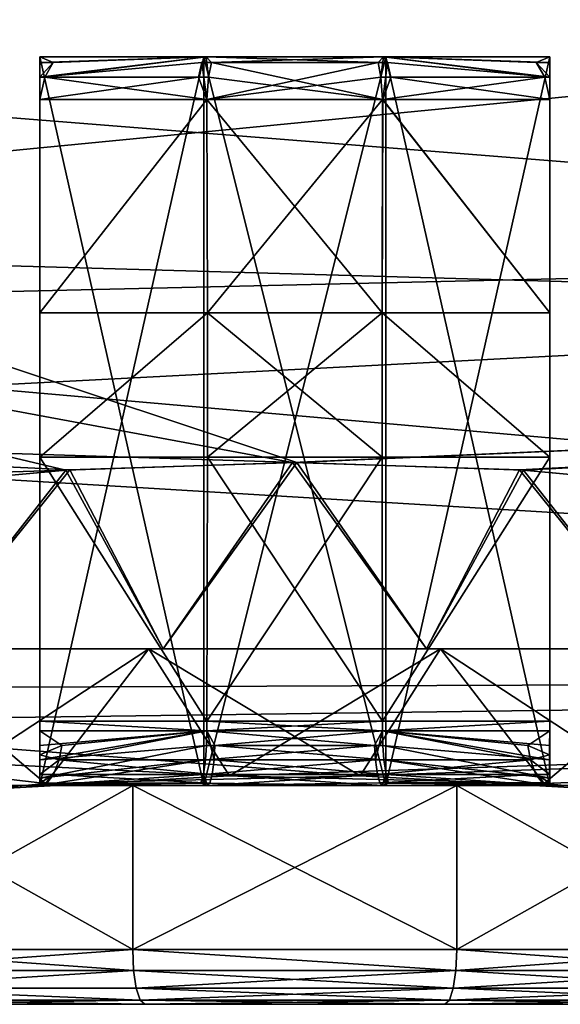
# Model space of a CAD drawing. Extents: x -75 to 75, y -69 to 365.
# Drawn here: x 50 to 53, y 60 to 66 of the extents above; entities that cross this region are included whole.
import ezdxf

# ---------------------------------------------------------------- set-up
doc = ezdxf.new("R2010")
doc.units = 0
doc.header["$MEASUREMENT"] = 0

msp = doc.modelspace()

# ---------------------------------------------------------------- linework, layer by layer
for points in [[(44.177166, 65.597763, -9.724416), (65.44973, 66.526344, -11.18492), (43.019501, 69.014244, -14.084792)], [(67.349625, 68.583992, -16.059919), (67.349731, 64.623245, -11.488839), (43.455311, 67.728065, -15.275702)], [(67.349846, 64.623123, 11.48836), (67.349792, 68.583832, 16.059481), (43.706173, 66.987625, 14.523194)], [(67.349731, 64.623245, -11.488839), (44.684982, 64.09819, -10.626626), (43.455311, 67.728065, -15.275702)], [(43.540554, 67.47683, 12.433297), (65.449844, 66.52623, 11.18448), (44.550968, 64.494789, 7.487876)], [(67.349846, 64.623123, 11.48836), (43.706173, 66.987625, 14.523194), (44.90139, 63.460396, 9.436469)], [(65.449806, 63.902367, -5.864034), (65.44973, 66.526344, -11.18492), (44.177166, 65.597763, -9.724416)], [(65.449844, 66.52623, 11.18448), (65.449867, 63.902306, 5.863566), (44.550968, 64.494789, 7.487876)], [(51.161709, 63.272842, -3.250164), (44.177166, 65.597763, -9.724416), (44.897621, 63.471466, -4.261631)], [(51.161709, 63.272842, -3.250164), (65.449806, 63.902367, -5.864034), (44.177166, 65.597763, -9.724416)], [(49.750038, 65.469093, 2.530669), (49.750137, 65.500092, 2.377669), (49.750145, 65.265198, 2.712067)], [(49.823837, 65.469391, 2.569268), (49.750137, 65.500092, 2.377669), (49.750038, 65.469093, 2.530669)], [(49.750114, 65.500137, -2.37793), (49.750114, 65.265244, -2.712332), (49.750118, 65.50013, -1.76153)], [(49.750114, 65.500137, -2.37793), (49.750114, 65.469437, -2.530031), (49.750114, 65.265244, -2.712332)], [(50.663197, 65.500114, -2.716235), (49.750114, 65.500137, -2.37793), (50.650597, 65.500114, -2.194035)], [(49.750114, 65.500137, -2.37793), (49.750118, 65.50013, -1.76153), (50.650597, 65.500114, -2.194035)], [(50.663197, 65.500114, -2.716235), (49.750114, 65.469437, -2.530031), (49.750114, 65.500137, -2.37793)], [(49.750118, 65.50013, -1.76153), (49.750114, 65.265244, -2.712332), (49.750134, 64.094467, -3.002143)], [(50.663197, 65.500114, -2.716235), (49.750114, 65.388443, -2.645431), (49.750114, 65.469437, -2.530031)], [(50.639896, 65.469421, -2.846235), (49.750114, 65.388443, -2.645431), (50.663197, 65.500114, -2.716235)], [(49.750145, 63.302784, -3.019049), (49.750118, 65.50013, -1.76153), (49.750134, 64.094467, -3.002143)], [(49.750179, 61.500206, -1.761565), (49.750118, 65.50013, -1.76153), (49.750145, 63.302784, -3.019049)], [(49.750118, 65.50013, -1.76153), (49.750179, 61.500206, -1.761565), (50.650597, 65.500114, -2.194035)], [(49.750145, 65.265198, 2.712067), (49.750134, 65.500099, 1.761269), (49.750164, 64.094414, 3.001857)], [(49.750164, 64.094414, 3.001857), (49.750134, 65.500099, 1.761269), (49.750175, 63.302731, 3.01875)], [(49.750175, 63.302731, 3.01875), (49.750134, 65.500099, 1.761269), (49.750198, 61.500175, 1.761235)], [(49.750137, 65.500092, 2.377669), (49.750134, 65.500099, 1.761269), (49.750145, 65.265198, 2.712067)], [(50.65062, 65.500076, 2.193765), (50.650684, 61.500153, 2.19373), (49.750134, 65.500099, 1.761269)], [(50.650684, 61.500153, 2.19373), (49.750198, 61.500175, 1.761235), (49.750134, 65.500099, 1.761269)], [(49.750134, 65.500099, 1.761269), (49.750137, 65.500092, 2.377669), (50.65062, 65.500076, 2.193765)], [(50.65062, 65.500076, 2.193765), (49.750137, 65.500092, 2.377669), (50.663223, 65.500069, 2.715965)], [(49.823837, 65.469391, 2.569268), (50.663223, 65.500069, 2.715965), (49.750137, 65.500092, 2.377669)], [(49.750179, 61.500206, -1.761565), (50.650661, 61.500191, -2.19407), (50.650597, 65.500114, -2.194035)], [(49.77734, 65.388397, 2.659368), (50.663223, 65.500069, 2.715965), (49.823837, 65.469391, 2.569268)], [(49.77734, 65.388397, 2.659368), (50.676723, 65.388367, 2.955064), (50.663223, 65.500069, 2.715965)], [(51.607376, 65.469398, -2.85524), (50.639896, 65.469421, -2.846235), (50.663197, 65.500114, -2.716235)], [(50.650597, 65.500114, -2.194035), (50.650661, 61.500191, -2.19407), (51.649578, 65.500092, -2.19404)], [(50.663197, 65.500114, -2.716235), (50.650597, 65.500114, -2.194035), (51.636974, 65.500099, -2.71624)], [(51.636974, 65.500099, -2.71624), (50.650597, 65.500114, -2.194035), (51.649578, 65.500092, -2.19404)], [(51.649601, 65.500053, 2.19376), (51.649662, 61.50013, 2.193725), (50.65062, 65.500076, 2.193765)], [(51.649662, 61.50013, 2.193725), (50.650684, 61.500153, 2.19373), (50.65062, 65.500076, 2.193765)], [(50.65062, 65.500076, 2.193765), (50.663223, 65.500069, 2.715965), (51.649601, 65.500053, 2.19376)], [(50.650661, 61.500191, -2.19407), (51.649639, 61.500168, -2.194075), (51.649578, 65.500092, -2.19404)], [(51.607376, 65.469398, -2.85524), (50.663197, 65.500114, -2.716235), (51.636974, 65.500099, -2.71624)], [(51.649601, 65.500053, 2.19376), (50.663223, 65.500069, 2.715965), (51.637005, 65.500046, 2.71596)], [(50.692822, 65.469368, 2.854964), (51.637005, 65.500046, 2.71596), (50.663223, 65.500069, 2.715965)], [(50.676723, 65.388367, 2.955064), (50.692822, 65.469368, 2.854964), (50.663223, 65.500069, 2.715965)], [(50.692822, 65.469368, 2.854964), (51.660305, 65.469345, 2.845959), (51.637005, 65.500046, 2.71596)], [(51.623478, 65.388397, -2.955341), (51.607376, 65.469398, -2.85524), (51.636974, 65.500099, -2.71624)], [(52.522861, 65.388374, -2.659645), (51.623478, 65.388397, -2.955341), (51.636974, 65.500099, -2.71624)], [(51.636974, 65.500099, -2.71624), (51.649578, 65.500092, -2.19404), (52.55006, 65.500069, -2.377944)], [(52.47636, 65.469376, -2.569545), (51.636974, 65.500099, -2.71624), (52.55006, 65.500069, -2.377944)], [(52.522861, 65.388374, -2.659645), (51.636974, 65.500099, -2.71624), (52.47636, 65.469376, -2.569545)], [(51.649601, 65.500053, 2.19376), (51.637005, 65.500046, 2.71596), (52.550083, 65.500031, 2.377655)], [(51.637005, 65.500046, 2.71596), (52.550087, 65.388329, 2.645154), (52.550087, 65.46933, 2.529755)], [(51.637005, 65.500046, 2.71596), (52.550087, 65.46933, 2.529755), (52.550083, 65.500031, 2.377655)], [(51.660305, 65.469345, 2.845959), (52.550087, 65.388329, 2.645154), (51.637005, 65.500046, 2.71596)], [(51.649578, 65.500092, -2.19404), (51.649639, 61.500168, -2.194075), (52.550064, 65.500069, -1.761545)], [(52.55006, 65.500069, -2.377944), (51.649578, 65.500092, -2.19404), (52.550064, 65.500069, -1.761545)], [(52.550079, 65.500038, 1.761255), (52.550144, 61.500114, 1.76122), (51.649601, 65.500053, 2.19376)], [(52.550144, 61.500114, 1.76122), (51.649662, 61.50013, 2.193725), (51.649601, 65.500053, 2.19376)], [(52.550079, 65.500038, 1.761255), (51.649601, 65.500053, 2.19376), (52.550083, 65.500031, 2.377655)], [(51.649639, 61.500168, -2.194075), (52.550125, 61.500145, -1.76158), (52.550064, 65.500069, -1.761545)], [(52.47636, 65.469376, -2.569545), (52.55006, 65.500069, -2.377944), (52.550159, 65.46907, -2.530945)], [(52.550064, 65.500069, -1.761545), (52.55006, 65.265182, -2.712347), (52.55006, 65.500069, -2.377944)], [(52.550079, 64.094406, -3.002157), (52.55006, 65.265182, -2.712347), (52.550064, 65.500069, -1.761545)], [(52.55006, 65.265182, -2.712347), (52.550159, 65.46907, -2.530945), (52.55006, 65.500069, -2.377944)], [(52.550079, 64.094406, -3.002157), (52.550064, 65.500069, -1.761545), (52.550091, 63.302719, -3.019064)], [(52.550091, 63.302719, -3.019064), (52.550064, 65.500069, -1.761545), (52.550125, 61.500145, -1.76158)], [(52.550121, 63.302666, 3.018736), (52.550079, 65.500038, 1.761255), (52.55011, 64.094353, 3.001843)], [(52.55011, 64.094353, 3.001843), (52.550079, 65.500038, 1.761255), (52.550091, 65.265129, 2.712053)], [(52.550144, 61.500114, 1.76122), (52.550079, 65.500038, 1.761255), (52.550121, 63.302666, 3.018736)], [(52.550091, 65.265129, 2.712053), (52.550079, 65.500038, 1.761255), (52.550083, 65.500031, 2.377655)], [(52.550091, 65.265129, 2.712053), (52.550083, 65.500031, 2.377655), (52.550087, 65.46933, 2.529755)], [(49.823837, 65.469391, 2.569268), (49.750038, 65.469093, 2.530669), (49.750141, 65.387894, 2.645368)], [(49.750141, 65.387894, 2.645368), (49.750038, 65.469093, 2.530669), (49.750145, 65.265198, 2.712067)], [(49.750114, 65.469437, -2.530031), (49.750114, 65.388443, -2.645431), (49.750114, 65.265244, -2.712332)], [(50.621998, 65.38842, -2.946136), (49.750114, 65.388443, -2.645431), (50.639896, 65.469421, -2.846235)], [(49.77734, 65.388397, 2.659368), (49.823837, 65.469391, 2.569268), (49.750141, 65.387894, 2.645368)], [(50.621998, 65.38842, -2.946136), (50.639896, 65.469421, -2.846235), (50.667297, 65.265228, -3.013937)], [(51.607376, 65.469398, -2.85524), (50.667297, 65.265228, -3.013937), (50.639896, 65.469421, -2.846235)], [(51.623478, 65.388397, -2.955341), (50.667297, 65.265228, -3.013937), (51.607376, 65.469398, -2.85524)], [(50.676723, 65.388367, 2.955064), (51.632908, 65.265152, 3.013658), (50.692822, 65.469368, 2.854964)], [(50.692822, 65.469368, 2.854964), (51.632908, 65.265152, 3.013658), (51.660305, 65.469345, 2.845959)], [(51.678207, 65.388344, 2.945859), (51.660305, 65.469345, 2.845959), (51.632908, 65.265152, 3.013658)], [(51.678207, 65.388344, 2.945859), (52.550087, 65.388329, 2.645154), (51.660305, 65.469345, 2.845959)], [(52.47636, 65.469376, -2.569545), (52.550159, 65.46907, -2.530945), (52.55006, 65.387878, -2.645645)], [(52.522861, 65.388374, -2.659645), (52.47636, 65.469376, -2.569545), (52.55006, 65.387878, -2.645645)], [(52.55006, 65.265182, -2.712347), (52.55006, 65.387878, -2.645645), (52.550159, 65.46907, -2.530945)], [(52.550091, 65.265129, 2.712053), (52.550087, 65.46933, 2.529755), (52.550087, 65.388329, 2.645154)], [(50.621998, 65.38842, -2.946136), (49.750114, 65.265244, -2.712332), (49.750114, 65.388443, -2.645431)], [(50.621998, 65.38842, -2.946136), (50.667297, 65.265228, -3.013937), (49.750114, 65.265244, -2.712332)], [(49.77734, 65.388397, 2.659368), (49.750141, 65.387894, 2.645368), (49.750145, 65.265198, 2.712067)], [(49.77734, 65.388397, 2.659368), (49.750145, 65.265198, 2.712067), (50.667328, 65.265175, 3.013662)], [(49.77734, 65.388397, 2.659368), (50.667328, 65.265175, 3.013662), (50.676723, 65.388367, 2.955064)], [(51.623478, 65.388397, -2.955341), (51.632877, 65.265205, -3.013942), (50.667297, 65.265228, -3.013937)], [(50.676723, 65.388367, 2.955064), (50.667328, 65.265175, 3.013662), (51.632908, 65.265152, 3.013658)], [(52.522861, 65.388374, -2.659645), (51.632877, 65.265205, -3.013942), (51.623478, 65.388397, -2.955341)], [(52.522861, 65.388374, -2.659645), (52.55006, 65.265182, -2.712347), (51.632877, 65.265205, -3.013942)], [(51.678207, 65.388344, 2.945859), (51.632908, 65.265152, 3.013658), (52.550091, 65.265129, 2.712053)], [(51.678207, 65.388344, 2.945859), (52.550091, 65.265129, 2.712053), (52.550087, 65.388329, 2.645154)], [(52.522861, 65.388374, -2.659645), (52.55006, 65.387878, -2.645645), (52.55006, 65.265182, -2.712347)], [(49.750134, 64.094467, -3.002143), (49.750114, 65.265244, -2.712332), (50.667297, 65.265228, -3.013937)], [(50.670013, 64.094452, -3.277547), (49.750134, 64.094467, -3.002143), (50.667297, 65.265228, -3.013937)], [(49.750164, 64.094414, 3.001857), (50.667328, 65.265175, 3.013662), (49.750145, 65.265198, 2.712067)], [(49.750164, 64.094414, 3.001857), (50.670048, 64.094391, 3.277252), (50.667328, 65.265175, 3.013662)], [(50.670013, 64.094452, -3.277547), (50.667297, 65.265228, -3.013937), (51.632877, 65.265205, -3.013942)], [(51.63023, 64.094368, 3.277247), (51.632908, 65.265152, 3.013658), (50.667328, 65.265175, 3.013662)], [(50.670048, 64.094391, 3.277252), (51.63023, 64.094368, 3.277247), (50.667328, 65.265175, 3.013662)], [(51.630196, 64.094429, -3.277552), (50.670013, 64.094452, -3.277547), (51.632877, 65.265205, -3.013942)], [(52.550079, 64.094406, -3.002157), (51.630196, 64.094429, -3.277552), (51.632877, 65.265205, -3.013942)], [(51.63023, 64.094368, 3.277247), (52.55011, 64.094353, 3.001843), (51.632908, 65.265152, 3.013658)], [(52.550079, 64.094406, -3.002157), (51.632877, 65.265205, -3.013942), (52.55006, 65.265182, -2.712347)], [(52.55011, 64.094353, 3.001843), (52.550091, 65.265129, 2.712053), (51.632908, 65.265152, 3.013658)], [(67.349731, 64.623245, -11.488839), (67.349808, 62.110664, -5.987052), (44.684982, 64.09819, -10.626626)], [(67.349869, 62.110603, 5.986548), (67.349846, 64.623123, 11.48836), (44.90139, 63.460396, 9.436469)], [(44.550968, 64.494789, 7.487876), (49.892967, 63.231834, 2.996943), (45.030056, 63.080639, 1.774267)], [(44.550968, 64.494789, 7.487876), (51.138443, 63.272808, 3.249837), (49.892967, 63.231834, 2.996943)], [(44.550968, 64.494789, 7.487876), (65.449867, 63.902306, 5.863566), (51.138443, 63.272808, 3.249837)], [(67.349808, 62.110664, -5.987052), (45.387234, 62.02449, -5.68374), (44.684982, 64.09819, -10.626626)], [(50.670013, 64.094452, -3.277547), (49.750145, 63.302784, -3.019049), (49.750134, 64.094467, -3.002143)], [(50.670128, 63.302765, -3.293154), (49.750145, 63.302784, -3.019049), (50.670013, 64.094452, -3.277547)], [(49.750175, 63.302731, 3.01875), (50.670048, 64.094391, 3.277252), (49.750164, 64.094414, 3.001857)], [(49.750175, 63.302731, 3.01875), (50.670158, 63.302708, 3.292845), (50.670048, 64.094391, 3.277252)], [(51.630108, 63.302742, -3.293159), (50.670013, 64.094452, -3.277547), (51.630196, 64.094429, -3.277552)], [(51.630108, 63.302742, -3.293159), (50.670128, 63.302765, -3.293154), (50.670013, 64.094452, -3.277547)], [(50.670158, 63.302708, 3.292845), (51.63023, 64.094368, 3.277247), (50.670048, 64.094391, 3.277252)], [(50.670158, 63.302708, 3.292845), (51.630142, 63.302685, 3.29284), (51.63023, 64.094368, 3.277247)], [(52.550091, 63.302719, -3.019064), (51.630108, 63.302742, -3.293159), (51.630196, 64.094429, -3.277552)], [(51.630142, 63.302685, 3.29284), (52.550121, 63.302666, 3.018736), (51.63023, 64.094368, 3.277247)], [(52.550091, 63.302719, -3.019064), (51.630196, 64.094429, -3.277552), (52.550079, 64.094406, -3.002157)], [(51.63023, 64.094368, 3.277247), (52.550121, 63.302666, 3.018736), (52.55011, 64.094353, 3.001843)], [(51.138443, 63.272808, 3.249837), (65.449867, 63.902306, 5.863566), (52.38522, 63.233185, 3.00583)], [(52.406986, 63.231819, -2.99727), (65.449806, 63.902367, -5.864034), (51.161709, 63.272842, -3.250164)], [(52.38522, 63.233185, 3.00583), (65.449867, 63.902306, 5.863566), (53.444897, 63.136372, 2.301224)], [(53.459774, 63.134594, -2.286676), (65.449806, 63.902367, -5.864034), (52.406986, 63.231819, -2.99727)], [(48.855263, 63.136482, -2.301452), (49.915035, 63.233265, -3.006257), (44.897621, 63.471466, -4.261631)], [(49.915035, 63.233265, -3.006257), (51.161709, 63.272842, -3.250164), (44.897621, 63.471466, -4.261631)], [(67.349869, 62.110603, 5.986548), (44.90139, 63.460396, 9.436469), (45.456989, 61.81884, 4.882458)], [(49.750179, 61.500206, -1.761565), (49.750145, 63.302784, -3.019049), (49.750168, 61.853909, -2.725962)], [(49.750145, 63.302784, -3.019049), (50.667549, 61.853889, -3.026267), (49.750168, 61.853909, -2.725962)], [(49.750145, 63.302784, -3.019049), (50.670128, 63.302765, -3.293154), (50.667549, 61.853889, -3.026267)], [(49.750198, 61.853863, 2.725637), (49.750175, 63.302731, 3.01875), (49.750198, 61.500175, 1.761235)], [(49.750175, 63.302731, 3.01875), (49.750198, 61.853863, 2.725637), (50.66758, 61.85384, 3.025933)], [(50.670158, 63.302708, 3.292845), (49.750175, 63.302731, 3.01875), (50.66758, 61.85384, 3.025933)], [(50.670128, 63.302765, -3.293154), (51.630108, 63.302742, -3.293159), (50.667549, 61.853889, -3.026267)], [(51.630108, 63.302742, -3.293159), (51.632732, 61.85387, -3.026272), (50.667549, 61.853889, -3.026267)], [(50.670158, 63.302708, 3.292845), (50.66758, 61.85384, 3.025933), (51.632763, 61.853817, 3.025928)], [(51.630142, 63.302685, 3.29284), (50.670158, 63.302708, 3.292845), (51.632763, 61.853817, 3.025928)], [(51.630108, 63.302742, -3.293159), (52.550091, 63.302719, -3.019064), (51.632732, 61.85387, -3.026272)], [(52.550121, 63.302666, 3.018736), (51.630142, 63.302685, 3.29284), (51.632763, 61.853817, 3.025928)], [(52.550091, 63.302719, -3.019064), (52.550114, 61.853844, -2.725976), (51.632732, 61.85387, -3.026272)], [(52.550121, 63.302666, 3.018736), (51.632763, 61.853817, 3.025928), (52.550144, 61.853798, 2.725623)], [(52.550114, 61.853844, -2.725976), (52.550091, 63.302719, -3.019064), (52.550125, 61.500145, -1.76158)], [(52.550144, 61.500114, 1.76122), (52.550121, 63.302666, 3.018736), (52.550144, 61.853798, 2.725623)], [(49.892967, 63.231834, 2.996943), (48.837986, 63.134361, 2.283748), (45.030056, 63.080639, 1.774267)], [(48.837986, 63.134361, 2.283748), (49.892967, 63.231834, 2.996943), (49.123901, 62.250168, 2.540842)], [(49.915035, 63.233265, -3.006257), (48.855263, 63.136482, -2.301452), (49.123871, 62.250198, -2.541158)], [(50.426945, 62.250175, -3.168665), (49.915035, 63.233265, -3.006257), (49.123871, 62.250198, -2.541158)], [(49.123901, 62.250168, 2.540842), (49.892967, 63.231834, 2.996943), (50.426975, 62.250141, 3.168335)], [(49.892967, 63.231834, 2.996943), (51.138443, 63.272808, 3.249837), (50.426975, 62.250141, 3.168335)], [(51.161709, 63.272842, -3.250164), (49.915035, 63.233265, -3.006257), (50.426945, 62.250175, -3.168665)], [(51.873314, 62.250149, -3.168672), (51.161709, 63.272842, -3.250164), (50.426945, 62.250175, -3.168665)], [(50.426975, 62.250141, 3.168335), (51.138443, 63.272808, 3.249837), (51.873348, 62.250114, 3.168328)], [(51.138443, 63.272808, 3.249837), (52.38522, 63.233185, 3.00583), (51.873348, 62.250114, 3.168328)], [(52.406986, 63.231819, -2.99727), (51.161709, 63.272842, -3.250164), (51.873314, 62.250149, -3.168672)], [(53.176395, 62.250118, -2.541179), (52.406986, 63.231819, -2.99727), (51.873314, 62.250149, -3.168672)], [(51.873348, 62.250114, 3.168328), (52.38522, 63.233185, 3.00583), (53.176422, 62.250092, 2.540821)], [(52.38522, 63.233185, 3.00583), (53.444897, 63.136372, 2.301224), (53.176422, 62.250092, 2.540821)], [(53.459774, 63.134594, -2.286676), (52.406986, 63.231819, -2.99727), (53.176395, 62.250118, -2.541179)], [(49.780571, 61.512604, -3.329365), (48.905575, 62.250202, -2.814757), (48.370903, 61.373825, -2.288859)], [(48.905575, 62.250202, -2.814757), (50.349045, 62.250175, -3.509865), (49.123871, 62.250198, -2.541158)], [(50.349045, 62.250175, -3.509865), (48.905575, 62.250202, -2.814757), (49.780571, 61.512604, -3.329365)], [(48.905605, 62.250172, 2.814443), (50.426975, 62.250141, 3.168335), (50.349079, 62.250145, 3.509536)], [(49.123901, 62.250168, 2.540842), (50.426975, 62.250141, 3.168335), (48.905605, 62.250172, 2.814443)], [(48.905605, 62.250172, 2.814443), (50.349079, 62.250145, 3.509536), (49.147415, 61.461784, 2.992038)], [(49.123871, 62.250198, -2.541158), (50.349045, 62.250175, -3.509865), (50.426945, 62.250175, -3.168665)], [(49.147415, 61.461784, 2.992038), (50.349079, 62.250145, 3.509536), (50.790886, 61.554245, 3.582129)], [(51.509434, 61.554268, -3.582474), (50.349045, 62.250175, -3.509865), (49.780571, 61.512604, -3.329365)], [(50.349045, 62.250175, -3.509865), (51.95121, 62.250145, -3.509873), (50.426945, 62.250175, -3.168665)], [(51.95121, 62.250145, -3.509873), (50.349045, 62.250175, -3.509865), (51.509434, 61.554268, -3.582474)], [(50.349079, 62.250145, 3.509536), (51.873348, 62.250114, 3.168328), (51.951248, 62.250114, 3.509527)], [(50.426975, 62.250141, 3.168335), (51.873348, 62.250114, 3.168328), (50.349079, 62.250145, 3.509536)], [(50.349079, 62.250145, 3.509536), (51.951248, 62.250114, 3.509527), (50.790886, 61.554245, 3.582129)], [(50.426945, 62.250175, -3.168665), (51.95121, 62.250145, -3.509873), (51.873314, 62.250149, -3.168672)], [(50.790886, 61.554245, 3.582129), (51.951248, 62.250114, 3.509527), (52.51955, 61.512516, 3.329021)], [(53.152809, 61.461739, -2.992483), (51.95121, 62.250145, -3.509873), (51.509434, 61.554268, -3.582474)], [(51.95121, 62.250145, -3.509873), (53.176395, 62.250118, -2.541179), (51.873314, 62.250149, -3.168672)], [(51.873348, 62.250114, 3.168328), (53.176422, 62.250092, 2.540821), (51.951248, 62.250114, 3.509527)], [(51.95121, 62.250145, -3.509873), (53.394688, 62.250114, -2.81478), (53.176395, 62.250118, -2.541179)], [(53.394688, 62.250114, -2.81478), (51.95121, 62.250145, -3.509873), (53.152809, 61.461739, -2.992483)], [(51.951248, 62.250114, 3.509527), (53.176422, 62.250092, 2.540821), (53.394718, 62.250084, 2.81442)], [(51.951248, 62.250114, 3.509527), (53.394718, 62.250084, 2.81442), (52.51955, 61.512516, 3.329021)], [(52.51955, 61.512516, 3.329021), (53.394718, 62.250084, 2.81442), (53.929222, 61.373695, 2.288613)], [(67.349808, 62.110664, -5.987052), (51.509434, 61.554268, -3.582474), (45.387234, 62.02449, -5.68374)], [(67.349869, 62.110603, 5.986548), (45.456989, 61.81884, 4.882458), (50.790886, 61.554245, 3.582129)], [(67.349869, 62.110603, 5.986548), (50.790886, 61.554245, 3.582129), (52.51955, 61.512516, 3.329021)], [(67.349808, 62.110664, -5.987052), (53.152809, 61.461739, -2.992483), (51.509434, 61.554268, -3.582474)], [(67.349869, 62.110603, 5.986548), (52.51955, 61.512516, 3.329021), (53.929222, 61.373695, 2.288613)], [(45.387234, 62.02449, -5.68374), (51.509434, 61.554268, -3.582474), (49.780571, 61.512604, -3.329365)], [(45.387234, 62.02449, -5.68374), (49.780571, 61.512604, -3.329365), (48.370903, 61.373825, -2.288859)], [(49.750179, 61.500206, -1.761565), (49.750168, 61.853909, -2.725962), (49.750172, 61.800209, -2.720463)], [(49.750168, 61.853909, -2.725962), (50.66745, 61.800194, -3.021267), (49.750172, 61.800209, -2.720463)], [(49.750168, 61.853909, -2.725962), (50.667549, 61.853889, -3.026267), (50.66745, 61.800194, -3.021267)], [(49.750198, 61.853863, 2.725637), (49.750198, 61.500175, 1.761235), (49.750198, 61.800163, 2.720137)], [(50.66748, 61.80014, 3.020932), (49.750198, 61.853863, 2.725637), (49.750198, 61.800163, 2.720137)], [(50.66758, 61.85384, 3.025933), (49.750198, 61.853863, 2.725637), (50.66748, 61.80014, 3.020932)], [(50.667549, 61.853889, -3.026267), (51.632732, 61.85387, -3.026272), (50.66745, 61.800194, -3.021267)], [(50.66745, 61.800194, -3.021267), (51.632732, 61.85387, -3.026272), (51.632832, 61.800171, -3.021272)], [(51.632862, 61.800117, 3.020927), (50.66758, 61.85384, 3.025933), (50.66748, 61.80014, 3.020932)], [(51.632763, 61.853817, 3.025928), (50.66758, 61.85384, 3.025933), (51.632862, 61.800117, 3.020927)], [(51.632732, 61.85387, -3.026272), (52.550114, 61.853844, -2.725976), (51.632832, 61.800171, -3.021272)], [(52.550144, 61.853798, 2.725623), (51.632763, 61.853817, 3.025928), (51.632862, 61.800117, 3.020927)], [(51.632832, 61.800171, -3.021272), (52.550114, 61.853844, -2.725976), (52.550117, 61.800148, -2.720477)], [(52.550144, 61.853798, 2.725623), (51.632862, 61.800117, 3.020927), (52.550144, 61.800098, 2.720123)], [(52.550117, 61.800148, -2.720477), (52.550114, 61.853844, -2.725976), (52.550125, 61.500145, -1.76158)], [(52.550144, 61.800098, 2.720123), (52.550144, 61.500114, 1.76122), (52.550144, 61.853798, 2.725623)], [(49.147415, 61.461784, 2.992038), (50.790886, 61.554245, 3.582129), (45.456989, 61.81884, 4.882458)], [(49.750172, 61.800209, -2.720463), (50.66745, 61.800194, -3.021267), (49.750271, 61.719711, -2.732963)], [(49.750179, 61.500206, -1.761565), (49.750172, 61.800209, -2.720463), (49.750271, 61.719711, -2.732963)], [(49.750401, 61.668964, 2.754236), (49.870598, 61.719662, 2.791035), (49.750198, 61.800163, 2.720137)], [(49.750198, 61.800163, 2.720137), (49.870598, 61.719662, 2.791035), (50.66748, 61.80014, 3.020932)], [(49.750198, 61.800163, 2.720137), (49.750198, 61.500175, 1.761235), (49.750401, 61.668964, 2.754236)], [(49.750271, 61.719711, -2.732963), (50.66745, 61.800194, -3.021267), (49.750271, 61.641113, -2.771964)], [(50.66745, 61.800194, -3.021267), (50.665752, 61.719692, -3.032168), (49.750271, 61.641113, -2.771964)], [(50.66748, 61.80014, 3.020932), (49.856197, 61.640961, 2.822535), (50.706783, 61.640942, 3.073231)], [(50.66748, 61.80014, 3.020932), (49.870598, 61.719662, 2.791035), (49.856197, 61.640961, 2.822535)], [(50.66745, 61.800194, -3.021267), (51.588535, 61.719673, -3.039173), (50.665752, 61.719692, -3.032168)], [(51.632832, 61.800171, -3.021272), (51.588535, 61.719673, -3.039173), (50.66745, 61.800194, -3.021267)], [(50.66748, 61.80014, 3.020932), (50.711781, 61.719639, 3.038831), (51.632862, 61.800117, 3.020927)], [(50.706783, 61.640942, 3.073231), (50.711781, 61.719639, 3.038831), (50.66748, 61.80014, 3.020932)], [(51.632862, 61.800117, 3.020927), (50.711781, 61.719639, 3.038831), (51.634563, 61.71962, 3.031827)], [(51.593536, 61.640976, -3.073574), (51.588535, 61.719673, -3.039173), (51.632832, 61.800171, -3.021272)], [(51.632832, 61.800171, -3.021272), (52.444118, 61.640953, -2.822878), (51.593536, 61.640976, -3.073574)], [(52.550117, 61.800148, -2.720477), (52.429718, 61.71965, -2.791377), (51.632832, 61.800171, -3.021272)], [(51.632832, 61.800171, -3.021272), (52.429718, 61.71965, -2.791377), (52.444118, 61.640953, -2.822878)], [(52.550045, 61.719601, 2.732622), (51.632862, 61.800117, 3.020927), (52.550045, 61.641003, 2.771621)], [(52.550144, 61.800098, 2.720123), (51.632862, 61.800117, 3.020927), (52.550045, 61.719601, 2.732622)], [(51.632862, 61.800117, 3.020927), (51.634563, 61.71962, 3.031827), (52.550045, 61.641003, 2.771621)], [(52.549919, 61.670151, -2.753878), (52.429718, 61.71965, -2.791377), (52.550117, 61.800148, -2.720477)], [(52.549919, 61.670151, -2.753878), (52.550117, 61.800148, -2.720477), (52.550125, 61.500145, -1.76158)], [(52.550045, 61.719601, 2.732622), (52.550144, 61.500114, 1.76122), (52.550144, 61.800098, 2.720123)], [(49.750271, 61.641113, -2.771964), (50.665752, 61.719692, -3.032168), (49.750072, 61.541115, -2.886965)], [(49.750072, 61.541115, -2.886965), (50.665752, 61.719692, -3.032168), (50.660252, 61.640995, -3.066468)], [(49.750179, 61.500206, -1.761565), (49.750271, 61.719711, -2.732963), (49.750271, 61.641113, -2.771964)], [(49.856197, 61.640961, 2.822535), (49.870598, 61.719662, 2.791035), (49.750401, 61.668964, 2.754236)], [(50.665752, 61.719692, -3.032168), (51.588535, 61.719673, -3.039173), (50.660252, 61.640995, -3.066468)], [(50.660252, 61.640995, -3.066468), (51.588535, 61.719673, -3.039173), (51.593536, 61.640976, -3.073574)], [(51.640064, 61.640919, 3.066126), (50.711781, 61.719639, 3.038831), (50.706783, 61.640942, 3.073231)], [(51.634563, 61.71962, 3.031827), (50.711781, 61.719639, 3.038831), (51.640064, 61.640919, 3.066126)], [(52.550045, 61.641003, 2.771621), (51.634563, 61.71962, 3.031827), (52.550247, 61.541, 2.88662)], [(52.550247, 61.541, 2.88662), (51.634563, 61.71962, 3.031827), (51.640064, 61.640919, 3.066126)], [(52.444118, 61.640953, -2.822878), (52.429718, 61.71965, -2.791377), (52.549919, 61.670151, -2.753878)], [(52.550045, 61.641003, 2.771621), (52.550144, 61.500114, 1.76122), (52.550045, 61.719601, 2.732622)], [(49.750401, 61.668964, 2.754236), (49.750198, 61.500175, 1.761235), (49.750202, 61.560467, 2.854035)], [(49.750202, 61.560467, 2.854035), (49.856197, 61.640961, 2.822535), (49.750401, 61.668964, 2.754236)], [(52.550117, 61.561752, -2.852479), (52.444118, 61.640953, -2.822878), (52.549919, 61.670151, -2.753878)], [(52.550117, 61.561752, -2.852479), (52.549919, 61.670151, -2.753878), (52.550125, 61.500145, -1.76158)], [(49.750271, 61.641113, -2.771964), (49.750072, 61.541115, -2.886965), (49.750179, 61.500206, -1.761565)], [(49.750072, 61.541115, -2.886965), (50.660252, 61.640995, -3.066468), (49.750172, 61.500217, -3.053965)], [(49.750172, 61.500217, -3.053965), (50.660252, 61.640995, -3.066468), (50.648853, 61.561798, -3.137769)], [(49.825401, 61.560463, 2.889634), (49.856197, 61.640961, 2.822535), (49.750202, 61.560467, 2.854035)], [(50.696285, 61.56044, 3.14623), (49.856197, 61.640961, 2.822535), (49.825401, 61.560463, 2.889634)], [(50.706783, 61.640942, 3.073231), (49.856197, 61.640961, 2.822535), (50.696285, 61.56044, 3.14623)], [(50.660252, 61.640995, -3.066468), (51.593536, 61.640976, -3.073574), (50.648853, 61.561798, -3.137769)], [(50.648853, 61.561798, -3.137769), (51.593536, 61.640976, -3.073574), (51.603836, 61.561775, -3.144974)], [(51.651669, 61.560421, 3.139025), (50.706783, 61.640942, 3.073231), (50.696285, 61.56044, 3.14623)], [(51.640064, 61.640919, 3.066126), (50.706783, 61.640942, 3.073231), (51.651669, 61.560421, 3.139025)], [(51.593536, 61.640976, -3.073574), (52.444118, 61.640953, -2.822878), (51.603836, 61.561775, -3.144974)], [(51.603836, 61.561775, -3.144974), (52.444118, 61.640953, -2.822878), (52.47422, 61.561752, -2.888479)], [(52.550247, 61.541, 2.88662), (51.640064, 61.640919, 3.066126), (52.550152, 61.500103, 3.05362)], [(52.550152, 61.500103, 3.05362), (51.640064, 61.640919, 3.066126), (51.651669, 61.560421, 3.139025)], [(52.47422, 61.561752, -2.888479), (52.444118, 61.640953, -2.822878), (52.550117, 61.561752, -2.852479)], [(52.550247, 61.541, 2.88662), (52.550144, 61.500114, 1.76122), (52.550045, 61.641003, 2.771621)], [(49.750172, 61.500217, -3.053965), (50.648853, 61.561798, -3.137769), (50.634754, 61.5149, -3.225869)], [(49.750202, 61.560467, 2.854035), (49.750198, 61.500175, 1.761235), (49.750202, 61.514565, 2.952335)], [(49.750202, 61.514565, 2.952335), (49.825401, 61.560463, 2.889634), (49.750202, 61.560467, 2.854035)], [(49.788502, 61.514565, 2.970134), (49.825401, 61.560463, 2.889634), (49.750202, 61.514565, 2.952335)], [(50.683586, 61.514542, 3.23393), (49.825401, 61.560463, 2.889634), (49.788502, 61.514565, 2.970134)], [(50.696285, 61.56044, 3.14623), (49.825401, 61.560463, 2.889634), (50.683586, 61.514542, 3.23393)], [(50.634754, 61.5149, -3.225869), (50.648853, 61.561798, -3.137769), (50.670452, 61.500198, -3.32517)], [(50.648853, 61.561798, -3.137769), (51.603836, 61.561775, -3.144974), (50.670452, 61.500198, -3.32517)], [(50.670452, 61.500198, -3.32517), (51.603836, 61.561775, -3.144974), (51.616634, 61.514877, -3.233375)], [(51.629871, 61.500122, 3.324825), (50.696285, 61.56044, 3.14623), (50.683586, 61.514542, 3.23393)], [(51.651669, 61.560421, 3.139025), (50.696285, 61.56044, 3.14623), (51.629871, 61.500122, 3.324825)], [(51.603836, 61.561775, -3.144974), (52.47422, 61.561752, -2.888479), (51.616634, 61.514877, -3.233375)], [(51.616634, 61.514877, -3.233375), (52.47422, 61.561752, -2.888479), (52.511421, 61.514854, -2.969679)], [(51.665668, 61.514519, 3.226525), (51.651669, 61.560421, 3.139025), (51.629871, 61.500122, 3.324825)], [(52.550152, 61.500103, 3.05362), (51.651669, 61.560421, 3.139025), (51.665668, 61.514519, 3.226525)], [(52.550117, 61.514854, -2.951579), (52.47422, 61.561752, -2.888479), (52.550117, 61.561752, -2.852479)], [(52.511421, 61.514854, -2.969679), (52.47422, 61.561752, -2.888479), (52.550117, 61.514854, -2.951579)], [(52.550125, 61.500145, -1.76158), (52.550117, 61.514854, -2.951579), (52.550117, 61.561752, -2.852479)], [(50.260059, 61.500214, -3.899868), (48.656193, 61.500244, -3.12746), (49.750172, 61.500217, -3.053965)], [(48.656193, 61.500244, -3.12746), (49.750179, 61.500206, -1.761565), (49.750172, 61.500217, -3.053965)], [(48.656193, 61.500244, -3.12746), (49.38879, 61.500214, -1.400163), (49.750179, 61.500206, -1.761565)], [(50.260075, 60.600231, -3.899876), (48.656193, 61.500244, -3.12746), (50.260059, 61.500214, -3.899868)], [(50.260075, 60.600231, -3.899876), (48.656208, 60.600262, -3.127467), (48.656193, 61.500244, -3.12746)], [(49.750206, 61.500164, 3.053634), (48.656227, 61.500191, 3.12714), (50.260098, 61.500145, 3.899532)], [(49.750198, 61.500175, 1.761235), (48.656227, 61.500191, 3.12714), (49.750206, 61.500164, 3.053634)], [(49.388802, 61.500187, 1.399836), (48.656227, 61.500191, 3.12714), (49.750198, 61.500175, 1.761235)], [(48.656239, 60.600208, 3.127132), (50.260098, 61.500145, 3.899532), (48.656227, 61.500191, 3.12714)], [(48.656239, 60.600208, 3.127132), (50.260113, 60.600163, 3.899524), (50.260098, 61.500145, 3.899532)], [(49.38879, 61.500214, -1.400163), (48.956303, 61.500214, -0.499661), (49.750179, 61.500206, -1.761565)], [(49.750179, 61.500206, -1.761565), (48.956303, 61.500214, -0.499661), (53.344017, 61.500114, -0.499684)], [(48.956303, 61.500214, -0.499661), (48.956306, 61.500206, 0.499339), (53.344017, 61.500114, -0.499684)], [(53.344017, 61.500114, -0.499684), (48.956306, 61.500206, 0.499339), (51.649662, 61.50013, 2.193725)], [(48.956306, 61.500206, 0.499339), (50.650684, 61.500153, 2.19373), (51.649662, 61.50013, 2.193725)], [(48.956306, 61.500206, 0.499339), (49.750198, 61.500175, 1.761235), (50.650684, 61.500153, 2.19373)], [(49.388802, 61.500187, 1.399836), (49.750198, 61.500175, 1.761235), (48.956306, 61.500206, 0.499339)], [(49.750072, 61.541115, -2.886965), (49.750172, 61.500217, -3.053965), (49.750179, 61.500206, -1.761565)], [(49.750172, 61.500217, -3.053965), (50.634754, 61.5149, -3.225869), (50.670452, 61.500198, -3.32517)], [(50.260059, 61.500214, -3.899868), (49.750172, 61.500217, -3.053965), (50.670452, 61.500198, -3.32517)], [(50.650661, 61.500191, -2.19407), (49.750179, 61.500206, -1.761565), (53.344017, 61.500114, -0.499684)], [(49.750202, 61.514565, 2.952335), (49.750198, 61.500175, 1.761235), (49.750206, 61.500164, 3.053634)], [(49.750206, 61.500164, 3.053634), (49.788502, 61.514565, 2.970134), (49.750202, 61.514565, 2.952335)], [(50.683586, 61.514542, 3.23393), (49.788502, 61.514565, 2.970134), (49.750206, 61.500164, 3.053634)], [(50.670486, 61.500141, 3.32483), (50.683586, 61.514542, 3.23393), (49.750206, 61.500164, 3.053634)], [(49.750206, 61.500164, 3.053634), (50.260098, 61.500145, 3.899532), (50.670486, 61.500141, 3.32483)], [(52.040226, 61.500175, -3.899877), (50.260059, 61.500214, -3.899868), (51.629837, 61.500179, -3.325175)], [(50.260059, 61.500214, -3.899868), (50.670452, 61.500198, -3.32517), (51.629837, 61.500179, -3.325175)], [(52.040237, 60.600193, -3.899885), (50.260059, 61.500214, -3.899868), (52.040226, 61.500175, -3.899877)], [(52.040237, 60.600193, -3.899885), (50.260075, 60.600231, -3.899876), (50.260059, 61.500214, -3.899868)], [(50.670486, 61.500141, 3.32483), (50.260098, 61.500145, 3.899532), (52.040264, 61.500107, 3.899523)], [(50.260113, 60.600163, 3.899524), (52.040264, 61.500107, 3.899523), (50.260098, 61.500145, 3.899532)], [(50.260113, 60.600163, 3.899524), (52.040279, 60.600124, 3.899515), (52.040264, 61.500107, 3.899523)], [(53.178318, 61.500122, -0.974183), (50.650661, 61.500191, -2.19407), (53.344017, 61.500114, -0.499684)], [(51.649639, 61.500168, -2.194075), (50.650661, 61.500191, -2.19407), (53.178318, 61.500122, -0.974183)], [(50.670452, 61.500198, -3.32517), (51.616634, 61.514877, -3.233375), (51.629837, 61.500179, -3.325175)], [(51.629871, 61.500122, 3.324825), (50.683586, 61.514542, 3.23393), (50.670486, 61.500141, 3.32483)], [(51.629871, 61.500122, 3.324825), (50.670486, 61.500141, 3.32483), (52.040264, 61.500107, 3.899523)], [(51.629837, 61.500179, -3.325175), (51.616634, 61.514877, -3.233375), (52.550117, 61.500156, -3.05398)], [(51.616634, 61.514877, -3.233375), (52.511421, 61.514854, -2.969679), (52.550117, 61.500156, -3.05398)], [(52.040226, 61.500175, -3.899877), (51.629837, 61.500179, -3.325175), (52.550117, 61.500156, -3.05398)], [(52.550152, 61.500103, 3.05362), (51.665668, 61.514519, 3.226525), (51.629871, 61.500122, 3.324825)], [(51.629871, 61.500122, 3.324825), (52.040264, 61.500107, 3.899523), (52.550152, 61.500103, 3.05362)], [(52.550125, 61.500145, -1.76158), (51.649639, 61.500168, -2.194075), (53.178318, 61.500122, -0.974183)], [(53.344017, 61.500114, -0.499684), (51.649662, 61.50013, 2.193725), (53.40012, 61.500111, -0.000184)], [(53.178329, 61.500107, 0.973817), (51.649662, 61.50013, 2.193725), (52.550144, 61.500114, 1.76122)], [(53.40012, 61.500111, -0.000184), (51.649662, 61.50013, 2.193725), (53.178329, 61.500107, 0.973817)], [(52.040226, 61.500175, -3.899877), (52.550117, 61.500156, -3.05398), (53.644096, 61.50013, -3.127485)], [(53.644112, 60.600147, -3.127493), (52.040226, 61.500175, -3.899877), (53.644096, 61.50013, -3.127485)], [(53.644112, 60.600147, -3.127493), (52.040237, 60.600193, -3.899885), (52.040226, 61.500175, -3.899877)], [(52.550152, 61.500103, 3.05362), (52.040264, 61.500107, 3.899523), (53.644131, 61.500076, 3.127114)], [(52.040279, 60.600124, 3.899515), (53.644131, 61.500076, 3.127114), (52.040264, 61.500107, 3.899523)], [(52.040279, 60.600124, 3.899515), (53.644142, 60.600094, 3.127106), (53.644131, 61.500076, 3.127114)], [(52.550117, 61.500156, -3.05398), (52.511421, 61.514854, -2.969679), (52.550117, 61.514854, -2.951579)], [(52.550125, 61.500145, -1.76158), (52.550117, 61.500156, -3.05398), (52.550117, 61.514854, -2.951579)], [(52.550117, 61.500156, -3.05398), (52.550125, 61.500145, -1.76158), (53.644096, 61.50013, -3.127485)], [(52.550125, 61.500145, -1.76158), (52.911522, 61.500134, -1.400181), (53.644096, 61.50013, -3.127485)], [(52.550125, 61.500145, -1.76158), (53.178318, 61.500122, -0.974183), (52.911522, 61.500134, -1.400181)], [(52.550152, 61.500103, 3.05362), (52.550144, 61.500114, 1.76122), (52.550247, 61.541, 2.88662)], [(53.178329, 61.500107, 0.973817), (52.550144, 61.500114, 1.76122), (52.911533, 61.500107, 1.399818)], [(52.550144, 61.500114, 1.76122), (53.644131, 61.500076, 3.127114), (52.911533, 61.500107, 1.399818)], [(52.550144, 61.500114, 1.76122), (52.550152, 61.500103, 3.05362), (53.644131, 61.500076, 3.127114)], [(50.265175, 60.485435, -3.877577), (48.656208, 60.600262, -3.127467), (50.260075, 60.600231, -3.899876)], [(50.265175, 60.485435, -3.877577), (48.670509, 60.485462, -3.109668), (48.656208, 60.600262, -3.127467)], [(48.67054, 60.485409, 3.109331), (50.260113, 60.600163, 3.899524), (48.656239, 60.600208, 3.127132)], [(48.67054, 60.485409, 3.109331), (50.265213, 60.485367, 3.877223), (50.260113, 60.600163, 3.899524)], [(52.035141, 60.485394, -3.877586), (50.260075, 60.600231, -3.899876), (52.040237, 60.600193, -3.899885)], [(52.035141, 60.485394, -3.877586), (50.265175, 60.485435, -3.877577), (50.260075, 60.600231, -3.899876)], [(52.035179, 60.485325, 3.877214), (52.040279, 60.600124, 3.899515), (50.260113, 60.600163, 3.899524)], [(50.265213, 60.485367, 3.877223), (52.035179, 60.485325, 3.877214), (50.260113, 60.600163, 3.899524)], [(53.629814, 60.485352, -3.109694), (52.035141, 60.485394, -3.877586), (52.040237, 60.600193, -3.899885)], [(52.035179, 60.485325, 3.877214), (53.644142, 60.600094, 3.127106), (52.040279, 60.600124, 3.899515)], [(52.035179, 60.485325, 3.877214), (53.629845, 60.485294, 3.109306), (53.644142, 60.600094, 3.127106)], [(53.629814, 60.485352, -3.109694), (52.040237, 60.600193, -3.899885), (53.644112, 60.600147, -3.127493)], [(50.265175, 60.485435, -3.877577), (48.71101, 60.388165, -3.05877), (48.670509, 60.485462, -3.109668)], [(48.71104, 60.388111, 3.05843), (50.265213, 60.485367, 3.877223), (48.67054, 60.485409, 3.109331)], [(50.279675, 60.388134, -3.814178), (48.71101, 60.388165, -3.05877), (50.265175, 60.485435, -3.877577)], [(48.71104, 60.388111, 3.05843), (50.279716, 60.388069, 3.813822), (50.265213, 60.485367, 3.877223)], [(52.020641, 60.388096, -3.814187), (50.265175, 60.485435, -3.877577), (52.035141, 60.485394, -3.877586)], [(52.020641, 60.388096, -3.814187), (50.279675, 60.388134, -3.814178), (50.265175, 60.485435, -3.877577)], [(50.279716, 60.388069, 3.813822), (52.035179, 60.485325, 3.877214), (50.265213, 60.485367, 3.877223)], [(50.279716, 60.388069, 3.813822), (52.020683, 60.388027, 3.813813), (52.035179, 60.485325, 3.877214)], [(53.589317, 60.388054, -3.058794), (52.020641, 60.388096, -3.814187), (52.035141, 60.485394, -3.877586)], [(52.020683, 60.388027, 3.813813), (53.629845, 60.485294, 3.109306), (52.035179, 60.485325, 3.877214)], [(52.020683, 60.388027, 3.813813), (53.589348, 60.388, 3.058405), (53.629845, 60.485294, 3.109306)], [(53.589317, 60.388054, -3.058794), (52.035141, 60.485394, -3.877586), (53.629814, 60.485352, -3.109694)], [(50.301277, 60.323036, -3.719378), (48.71101, 60.388165, -3.05877), (50.279675, 60.388134, -3.814178)], [(50.301277, 60.323036, -3.719378), (48.771709, 60.323063, -2.982671), (48.71101, 60.388165, -3.05877)], [(48.71104, 60.388111, 3.05843), (50.301315, 60.322971, 3.719021), (50.279716, 60.388069, 3.813822)], [(48.77174, 60.323009, 2.982329), (50.301315, 60.322971, 3.719021), (48.71104, 60.388111, 3.05843)], [(51.999046, 60.322994, -3.719387), (50.301277, 60.323036, -3.719378), (50.279675, 60.388134, -3.814178)], [(51.999046, 60.322994, -3.719387), (50.279675, 60.388134, -3.814178), (52.020641, 60.388096, -3.814187)], [(50.301315, 60.322971, 3.719021), (52.020683, 60.388027, 3.813813), (50.279716, 60.388069, 3.813822)], [(50.301315, 60.322971, 3.719021), (51.999084, 60.322929, 3.719012), (52.020683, 60.388027, 3.813813)], [(53.528618, 60.322956, -2.982695), (51.999046, 60.322994, -3.719387), (52.020641, 60.388096, -3.814187)], [(51.999084, 60.322929, 3.719012), (53.589348, 60.388, 3.058405), (52.020683, 60.388027, 3.813813)], [(51.999084, 60.322929, 3.719012), (53.528648, 60.322903, 2.982305), (53.589348, 60.388, 3.058405)], [(53.528618, 60.322956, -2.982695), (52.020641, 60.388096, -3.814187), (53.589317, 60.388054, -3.058794)], [(50.301277, 60.323036, -3.719378), (48.843311, 60.300262, -2.892971), (48.771709, 60.323063, -2.982671)], [(48.77174, 60.323009, 2.982329), (48.843338, 60.300209, 2.892629), (50.326916, 60.300171, 3.607021)], [(48.77174, 60.323009, 2.982329), (50.326916, 60.300171, 3.607021), (50.301315, 60.322971, 3.719021)], [(50.301277, 60.323036, -3.719378), (50.326878, 60.300232, -3.607378), (48.843311, 60.300262, -2.892971)], [(51.999046, 60.322994, -3.719387), (50.326878, 60.300232, -3.607378), (50.301277, 60.323036, -3.719378)], [(50.301315, 60.322971, 3.719021), (50.326916, 60.300171, 3.607021), (51.973484, 60.300133, 3.607012)], [(50.301315, 60.322971, 3.719021), (51.973484, 60.300133, 3.607012), (51.999084, 60.322929, 3.719012)], [(51.999046, 60.322994, -3.719387), (51.973446, 60.300198, -3.607387), (50.326878, 60.300232, -3.607378)], [(53.528618, 60.322956, -2.982695), (51.973446, 60.300198, -3.607387), (51.999046, 60.322994, -3.719387)], [(53.528618, 60.322956, -2.982695), (53.45702, 60.300156, -2.892995), (51.973446, 60.300198, -3.607387)], [(51.999084, 60.322929, 3.719012), (51.973484, 60.300133, 3.607012), (53.45705, 60.300106, 2.892605)], [(51.999084, 60.322929, 3.719012), (53.45705, 60.300106, 2.892605), (53.528648, 60.322903, 2.982305)], [(48.843311, 60.300262, -2.892971), (54.483707, 60.300121, -1.6056), (54.850109, 60.300098, -0.000202)], [(48.843311, 60.300262, -2.892971), (53.45702, 60.300156, -2.892995), (54.483707, 60.300121, -1.6056)], [(48.843311, 60.300262, -2.892971), (51.973446, 60.300198, -3.607387), (53.45702, 60.300156, -2.892995)], [(48.843311, 60.300262, -2.892971), (50.326878, 60.300232, -3.607378), (51.973446, 60.300198, -3.607387)], [(48.843311, 60.300262, -2.892971), (54.850109, 60.300098, -0.000202), (54.483723, 60.300095, 1.6052)], [(48.843338, 60.300209, 2.892629), (48.843311, 60.300262, -2.892971), (54.483723, 60.300095, 1.6052)], [(48.843338, 60.300209, 2.892629), (51.973484, 60.300133, 3.607012), (50.326916, 60.300171, 3.607021)], [(48.843338, 60.300209, 2.892629), (53.45705, 60.300106, 2.892605), (51.973484, 60.300133, 3.607012)], [(48.843338, 60.300209, 2.892629), (54.483723, 60.300095, 1.6052), (53.45705, 60.300106, 2.892605)]]:
    msp.add_3dface(points)

doc.saveas('drawing.dxf')
